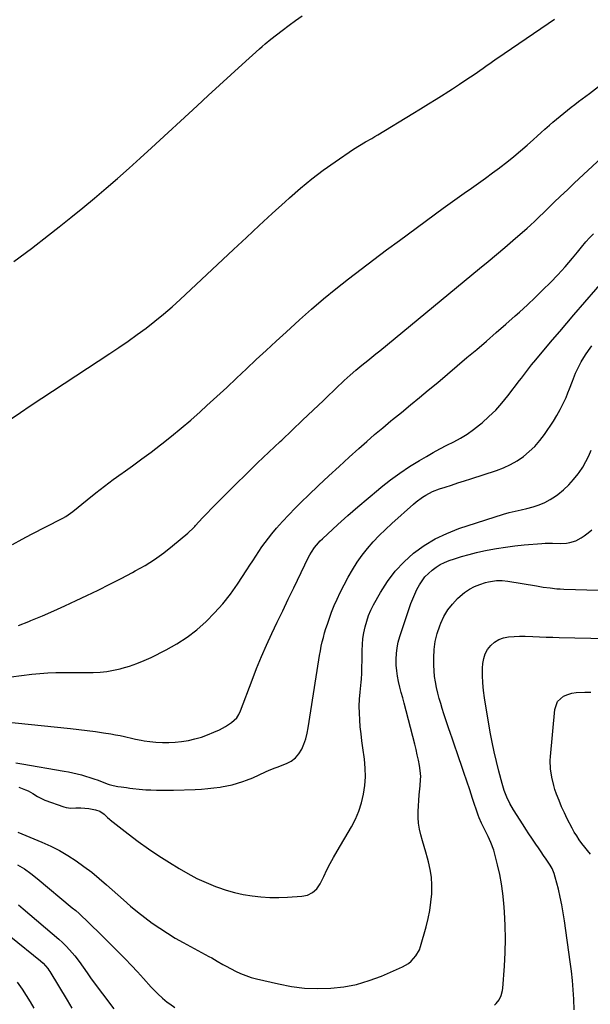
# Model space of a CAD drawing. Units: inches. Extents: x 1906047 to 1911380, y 469560 to 474936.
# Drawn here: x 1909594 to 1909925, y 473160 to 473730 of the extents above; entities that cross this region are included whole.
import ezdxf

# ---------------------------------------------------------------- set-up
doc = ezdxf.new("R2010")
doc.units = ezdxf.units.IN
doc.header["$MEASUREMENT"] = 0
doc.layers.add('7', color=7, linetype='Continuous')
doc.layers.add('8', color=7, linetype='Continuous')

msp = doc.modelspace()

# ---------------------------------------------------------------- linework, layer by layer
at = {"layer": '7', "color": 18}
for points in [[(1909590.61, 473589.82, 1878), (1909600.72, 473597.4, 1878), (1909610.74, 473605.09, 1878), (1909616.76, 473609.8, 1878), (1909623.67, 473615.28, 1878), (1909630.52, 473620.82, 1878), (1909637.3, 473626.45, 1878), (1909644.03, 473632.15, 1878), (1909650.69, 473637.92, 1878), (1909657.31, 473643.74, 1878), (1909663.87, 473649.63, 1878), (1909670.38, 473655.57, 1878), (1909696.73, 473679.84, 1878), (1909703.27, 473685.85, 1878), (1909709.82, 473691.85, 1878), (1909716.38, 473697.84, 1878), (1909722.95, 473703.81, 1878), (1909732.96, 473712.9, 1878), (1909734.54, 473714.31, 1878), (1909736.14, 473715.7, 1878), (1909739.41, 473718.4, 1878), (1909742.75, 473721.02, 1878), (1909746.13, 473723.58, 1878), (1909750.13, 473726.55, 1878), (1909753.85, 473729.28, 1878), (1909757.58, 473732, 1878)], [(1909589.87, 473425.95, 1882), (1909595.3, 473429, 1882), (1909600.81, 473431.93, 1882), (1909618.14, 473440.75, 1882), (1909619.02, 473441.21, 1882), (1909620.74, 473442.2, 1882), (1909624.8, 473445.08, 1882), (1909633.09, 473451.88, 1882), (1909638.05, 473455.85, 1882), (1909643.07, 473459.75, 1882), (1909648.18, 473463.52, 1882), (1909653.34, 473467.23, 1882), (1909653.92, 473467.63, 1882), (1909659.39, 473471.52, 1882), (1909664.82, 473475.46, 1882), (1909670.19, 473479.48, 1882), (1909675.52, 473483.56, 1882), (1909676.35, 473484.2, 1882), (1909682.02, 473488.71, 1882), (1909687.61, 473493.29, 1882), (1909693.1, 473498, 1882), (1909698.52, 473502.8, 1882), (1909702.42, 473506.33, 1882), (1909708.2, 473511.61, 1882), (1909713.96, 473516.91, 1882), (1909719.69, 473522.25, 1882), (1909725.4, 473527.61, 1882), (1909731.1, 473532.97, 1882), (1909736.83, 473538.31, 1882), (1909742.59, 473543.61, 1882), (1909748.37, 473548.89, 1882), (1909756.21, 473556, 1882), (1909763.12, 473562.12, 1882), (1909770.12, 473568.14, 1882), (1909777.27, 473573.99, 1882), (1909784.5, 473579.73, 1882), (1909791.83, 473585.35, 1882), (1909799.18, 473590.94, 1882), (1909806.58, 473596.47, 1882), (1909814, 473601.97, 1882), (1909839.37, 473620.58, 1882), (1909843.43, 473623.54, 1882), (1909847.52, 473626.48, 1882), (1909851.62, 473629.39, 1882), (1909855.74, 473632.28, 1882), (1909859.86, 473635.17, 1882), (1909863.96, 473638.09, 1882), (1909868.02, 473641.06, 1882), (1909872.07, 473644.05, 1882), (1909872.23, 473644.17, 1882), (1909876.3, 473647.3, 1882), (1909880.31, 473650.49, 1882), (1909884.23, 473653.79, 1882), (1909888.1, 473657.17, 1882), (1909891.74, 473660.43, 1882), (1909893.94, 473662.4, 1882), (1909896.15, 473664.38, 1882), (1909898.36, 473666.35, 1882), (1909900.94, 473668.65, 1882), (1909902.98, 473670.44, 1882), (1909905.04, 473672.21, 1882), (1909907.12, 473673.95, 1882), (1909909.22, 473675.67, 1882), (1909911.35, 473677.36, 1882), (1909913.48, 473679.04, 1882), (1909915.64, 473680.69, 1882), (1909917.81, 473682.33, 1882), (1909924.14, 473687.06, 1882), (1909929.5, 473691.03, 1882)], [(1909593.17, 473379.01, 1884), (1909599.19, 473381.33, 1884), (1909600.5, 473381.87, 1884), (1909607.11, 473384.63, 1884), (1909613.68, 473387.47, 1884), (1909620.21, 473390.42, 1884), (1909626.71, 473393.44, 1884), (1909632.83, 473396.35, 1884), (1909639.53, 473399.6, 1884), (1909646.2, 473402.91, 1884), (1909652.82, 473406.31, 1884), (1909659.41, 473409.78, 1884), (1909660.97, 473410.62, 1884), (1909666.64, 473413.88, 1884), (1909672.16, 473417.36, 1884), (1909677.46, 473421.16, 1884), (1909682.61, 473425.19, 1884), (1909691.47, 473432.57, 1884), (1909692.07, 473433.09, 1884), (1909694.31, 473435.3, 1884), (1909695.39, 473436.45, 1884), (1909695.93, 473437.03, 1884), (1909699.95, 473441.35, 1884), (1909702.52, 473444.08, 1884), (1909705.11, 473446.78, 1884), (1909707.73, 473449.45, 1884), (1909710.37, 473452.09, 1884), (1909719.02, 473460.65, 1884), (1909725.43, 473466.94, 1884), (1909731.87, 473473.19, 1884), (1909738.35, 473479.39, 1884), (1909744.88, 473485.56, 1884), (1909745.79, 473486.42, 1884), (1909751.87, 473492.14, 1884), (1909757.93, 473497.88, 1884), (1909763.97, 473503.64, 1884), (1909770, 473509.41, 1884), (1909778.8, 473517.88, 1884), (1909780.43, 473519.42, 1884), (1909782.07, 473520.95, 1884), (1909785.41, 473523.94, 1884), (1909788.81, 473526.85, 1884), (1909792.27, 473529.7, 1884), (1909795.73, 473532.49, 1884), (1909798.04, 473534.36, 1884), (1909800.35, 473536.25, 1884), (1909802.65, 473538.13, 1884), (1909860.52, 473585.74, 1884), (1909865.38, 473589.76, 1884), (1909870.22, 473593.8, 1884), (1909875.04, 473597.87, 1884), (1909879.85, 473601.95, 1884), (1909888.13, 473609.03, 1884), (1909890.05, 473610.74, 1884), (1909892.53, 473613.11, 1884), (1909893.14, 473613.71, 1884), (1909899.67, 473620.1, 1884), (1909903.56, 473623.88, 1884), (1909907.47, 473627.63, 1884), (1909911.42, 473631.36, 1884), (1909915.38, 473635.07, 1884), (1909931.39, 473649.94, 1884)], [(1909576.76, 473347.88, 1886), (1909600.99, 473350.85, 1886), (1909605.6, 473351.32, 1886), (1909610.21, 473351.68, 1886), (1909614.83, 473351.85, 1886), (1909619.46, 473351.89, 1886), (1909620.85, 473351.88, 1886), (1909624.79, 473351.86, 1886), (1909628.73, 473351.85, 1886), (1909632.67, 473351.88, 1886), (1909636.61, 473351.92, 1886), (1909640.53, 473352.11, 1886), (1909644.42, 473352.49, 1886), (1909648.28, 473353.15, 1886), (1909652.11, 473353.99, 1886), (1909653.26, 473354.29, 1886), (1909657.59, 473355.56, 1886), (1909661.86, 473357.01, 1886), (1909666.03, 473358.73, 1886), (1909670.12, 473360.63, 1886), (1909678.81, 473365.02, 1886), (1909685.01, 473368.5, 1886), (1909690.97, 473372.32, 1886), (1909696.57, 473376.64, 1886), (1909701.94, 473381.3, 1886), (1909706.94, 473386.37, 1886), (1909711.69, 473391.65, 1886), (1909716.08, 473397.24, 1886), (1909720.22, 473403.04, 1886), (1909725.67, 473411.25, 1886), (1909727.42, 473413.9, 1886), (1909729.16, 473416.56, 1886), (1909730.88, 473419.24, 1886), (1909732.59, 473421.92, 1886), (1909734.35, 473424.57, 1886), (1909736.18, 473427.16, 1886), (1909738.11, 473429.67, 1886), (1909740.12, 473432.13, 1886), (1909742.85, 473435.33, 1886), (1909746.33, 473439.3, 1886), (1909749.89, 473443.19, 1886), (1909753.57, 473446.97, 1886), (1909757.32, 473450.69, 1886), (1909761.35, 473454.56, 1886), (1909767.2, 473460.13, 1886), (1909773.09, 473465.67, 1886), (1909779.02, 473471.15, 1886), (1909784.98, 473476.6, 1886), (1909790.49, 473481.58, 1886), (1909795.05, 473485.64, 1886), (1909799.66, 473489.65, 1886), (1909804.33, 473493.58, 1886), (1909809.04, 473497.45, 1886), (1909810, 473498.22, 1886), (1909815.22, 473502.46, 1886), (1909820.42, 473506.71, 1886), (1909825.6, 473510.98, 1886), (1909830.77, 473515.28, 1886), (1909836.2, 473519.8, 1886), (1909841.88, 473524.56, 1886), (1909847.54, 473529.33, 1886), (1909853.19, 473534.12, 1886), (1909858.83, 473538.92, 1886), (1909864.45, 473543.75, 1886), (1909870.05, 473548.6, 1886), (1909875.62, 473553.48, 1886), (1909881.18, 473558.37, 1886), (1909883.63, 473560.54, 1886), (1909888.23, 473564.72, 1886), (1909892.78, 473568.96, 1886), (1909897.22, 473573.3, 1886), (1909901.6, 473577.71, 1886), (1909905.77, 473582, 1886), (1909907.99, 473584.34, 1886), (1909910.16, 473586.72, 1886), (1909912.27, 473589.16, 1886), (1909914.34, 473591.64, 1886), (1909917.21, 473595.18, 1886), (1909919.56, 473598.17, 1886), (1909921.99, 473601.08, 1886), (1909924.16, 473603.41, 1886), (1909926.54, 473605.81, 1886)], [(1909583.81, 473323.52, 1888), (1909623.44, 473319.48, 1888), (1909628.23, 473318.94, 1888), (1909633.03, 473318.36, 1888), (1909637.81, 473317.69, 1888), (1909642.58, 473316.97, 1888), (1909646.71, 473316.31, 1888), (1909649.41, 473315.85, 1888), (1909652.1, 473315.35, 1888), (1909654.78, 473314.79, 1888), (1909659.52, 473313.72, 1888), (1909661.16, 473313.35, 1888), (1909664.45, 473312.66, 1888), (1909666.11, 473312.34, 1888), (1909669.43, 473311.85, 1888), (1909671.1, 473311.69, 1888), (1909672.78, 473311.58, 1888), (1909676.76, 473311.41, 1888), (1909680.42, 473311.38, 1888), (1909684.07, 473311.51, 1888), (1909687.71, 473311.9, 1888), (1909691.79, 473312.55, 1888), (1909695.54, 473313.41, 1888), (1909699.24, 473314.45, 1888), (1909702.85, 473315.75, 1888), (1909706.41, 473317.23, 1888), (1909709.74, 473318.75, 1888), (1909711.56, 473319.66, 1888), (1909713.32, 473320.65, 1888), (1909716.65, 473322.95, 1888), (1909719.73, 473325.56, 1888), (1909721.01, 473327.52, 1888), (1909721.97, 473329.68, 1888), (1909728.59, 473347.41, 1888), (1909731.24, 473354.25, 1888), (1909734.02, 473361.03, 1888), (1909736.97, 473367.74, 1888), (1909740.05, 473374.39, 1888), (1909743.22, 473381.01, 1888), (1909746.39, 473387.62, 1888), (1909749.58, 473394.22, 1888), (1909752.78, 473400.82, 1888), (1909761.39, 473418.53, 1888), (1909762.16, 473420.01, 1888), (1909763, 473421.47, 1888), (1909764.88, 473424.24, 1888), (1909765.93, 473425.56, 1888), (1909768.19, 473428.04, 1888), (1909769.4, 473429.2, 1888), (1909778.4, 473437.44, 1888), (1909784.19, 473442.65, 1888), (1909790.02, 473447.8, 1888), (1909795.93, 473452.86, 1888), (1909801.9, 473457.86, 1888), (1909803.43, 473459.12, 1888), (1909808.77, 473463.32, 1888), (1909814.25, 473467.33, 1888), (1909819.91, 473471.07, 1888), (1909825.7, 473474.63, 1888), (1909829.71, 473476.96, 1888), (1909833.61, 473479.17, 1888), (1909837.54, 473481.34, 1888), (1909841.52, 473483.43, 1888), (1909845.52, 473485.46, 1888), (1909849.45, 473487.59, 1888), (1909853.27, 473489.9, 1888), (1909856.93, 473492.46, 1888), (1909860.47, 473495.2, 1888), (1909861.9, 473496.39, 1888), (1909865.94, 473499.98, 1888), (1909869.81, 473503.75, 1888), (1909873.41, 473507.76, 1888), (1909876.84, 473511.94, 1888), (1909883.63, 473520.81, 1888), (1909884.79, 473522.33, 1888), (1909887.11, 473525.39, 1888), (1909888.26, 473526.92, 1888), (1909890.6, 473529.95, 1888), (1909893.04, 473532.91, 1888), (1909898.74, 473539.63, 1888), (1909902.84, 473544.45, 1888), (1909906.94, 473549.26, 1888), (1909911.06, 473554.06, 1888), (1909915.18, 473558.85, 1888), (1909934.14, 473580.85, 1888)], [(1909593.51, 473285.5, 1892), (1909597.35, 473283.98, 1892), (1909598.81, 473283.34, 1892), (1909601.58, 473281.8, 1892), (1909604.2, 473280.01, 1892), (1909608.46, 473277.94, 1892), (1909619.45, 473274.1, 1892), (1909620.83, 473273.72, 1892), (1909623.64, 473273.35, 1892), (1909626.52, 473273.44, 1892), (1909629.41, 473273.47, 1892), (1909633.99, 473273.21, 1892), (1909637.93, 473272.45, 1892), (1909640.49, 473271.61, 1892), (1909642.92, 473269.89, 1892), (1909644.9, 473267.94, 1892), (1909645.92, 473266.99, 1892), (1909646.46, 473266.55, 1892), (1909656.84, 473258.46, 1892), (1909662.65, 473254.08, 1892), (1909668.55, 473249.83, 1892), (1909674.59, 473245.78, 1892), (1909680.71, 473241.86, 1892), (1909686.4, 473238.35, 1892), (1909691.48, 473235.42, 1892), (1909696.65, 473232.69, 1892), (1909701.97, 473230.27, 1892), (1909707.39, 473228.05, 1892), (1909708.69, 473227.56, 1892), (1909713.58, 473225.91, 1892), (1909718.52, 473224.48, 1892), (1909723.55, 473223.4, 1892), (1909728.64, 473222.54, 1892), (1909733.78, 473222.01, 1892), (1909738.92, 473221.67, 1892), (1909744.08, 473221.64, 1892), (1909749.24, 473221.8, 1892), (1909757.45, 473222.3, 1892), (1909760.72, 473222.95, 1892), (1909763.69, 473224.45, 1892), (1909766.18, 473226.68, 1892), (1909768.02, 473229.47, 1892), (1909770.15, 473233.84, 1892), (1909772, 473237.55, 1892), (1909773.92, 473241.22, 1892), (1909775.91, 473244.85, 1892), (1909777.96, 473248.44, 1892), (1909786.19, 473262.49, 1892), (1909788.52, 473267, 1892), (1909790.53, 473271.64, 1892), (1909792.05, 473276.45, 1892), (1909793.24, 473281.39, 1892), (1909793.93, 473286.42, 1892), (1909794.29, 473291.47, 1892), (1909794.16, 473296.52, 1892), (1909793.7, 473301.59, 1892), (1909792.77, 473308.26, 1892), (1909792.25, 473312.28, 1892), (1909791.77, 473316.3, 1892), (1909791.37, 473320.33, 1892), (1909791.01, 473324.36, 1892), (1909790.8, 473328.4, 1892), (1909790.74, 473332.43, 1892), (1909790.91, 473336.47, 1892), (1909791.23, 473340.49, 1892), (1909791.85, 473346.19, 1892), (1909792.02, 473347.97, 1892), (1909792.25, 473351.54, 1892), (1909792.34, 473355.12, 1892), (1909792.39, 473358.7, 1892), (1909792.41, 473360.49, 1892), (1909792.44, 473364.66, 1892), (1909792.58, 473368.09, 1892), (1909792.88, 473371.5, 1892), (1909793.41, 473374.88, 1892), (1909794.11, 473378.24, 1892), (1909795.05, 473381.53, 1892), (1909796.17, 473384.76, 1892), (1909797.54, 473387.89, 1892), (1909799.09, 473390.95, 1892), (1909803.11, 473398.16, 1892), (1909807.14, 473404.49, 1892), (1909811.6, 473410.45, 1892), (1909816.71, 473415.86, 1892), (1909822.26, 473420.9, 1892), (1909828.35, 473425.28, 1892), (1909834.7, 473429.2, 1892), (1909841.44, 473432.4, 1892), (1909848.43, 473435.12, 1892), (1909874.31, 473443.59, 1892), (1909877.67, 473444.55, 1892), (1909881.1, 473445.27, 1892), (1909884.54, 473445.94, 1892), (1909887.94, 473446.77, 1892), (1909891.58, 473447.76, 1892), (1909895, 473448.9, 1892), (1909898.31, 473450.27, 1892), (1909901.46, 473452, 1892), (1909904.48, 473453.96, 1892), (1909905.84, 473454.95, 1892), (1909909.11, 473457.59, 1892), (1909912.2, 473460.41, 1892), (1909915, 473463.52, 1892), (1909917.61, 473466.82, 1892), (1909918.25, 473467.72, 1892), (1909920.27, 473470.78, 1892), (1909922.12, 473473.94, 1892), (1909923.72, 473477.22, 1892), (1909925.16, 473480.59, 1892)], [(1909592.93, 473259.48, 1894), (1909606.87, 473253.65, 1894), (1909612, 473251.32, 1894), (1909617.01, 473248.78, 1894), (1909621.86, 473245.93, 1894), (1909626.59, 473242.88, 1894), (1909631.18, 473239.59, 1894), (1909635.68, 473236.19, 1894), (1909640.04, 473232.63, 1894), (1909644.32, 473228.95, 1894), (1909654.18, 473220.16, 1894), (1909658.2, 473216.68, 1894), (1909662.29, 473213.28, 1894), (1909666.48, 473210.01, 1894), (1909670.74, 473206.82, 1894), (1909675.1, 473203.79, 1894), (1909679.54, 473200.87, 1894), (1909684.1, 473198.14, 1894), (1909688.73, 473195.52, 1894), (1909703.63, 473187.49, 1894), (1909705.25, 473186.59, 1894), (1909708.48, 473184.76, 1894), (1909711.69, 473182.88, 1894), (1909713.3, 473181.96, 1894), (1909716.58, 473180.22, 1894), (1909719.07, 473178.95, 1894), (1909722, 473177.59, 1894), (1909725, 473176.37, 1894), (1909728.07, 473175.38, 1894), (1909731.2, 473174.53, 1894), (1909744.04, 473171.56, 1894), (1909751.53, 473170.16, 1894), (1909759.06, 473169.21, 1894), (1909766.64, 473168.92, 1894), (1909774.26, 473169.07, 1894), (1909781.81, 473169.94, 1894), (1909789.24, 473171.33, 1894), (1909796.48, 473173.48, 1894), (1909803.61, 473176.15, 1894), (1909815.85, 473181.46, 1894), (1909819.38, 473183.48, 1894), (1909820.93, 473184.78, 1894), (1909823.63, 473187.84, 1894), (1909825.57, 473191.38, 1894), (1909826.26, 473193.3, 1894), (1909829.51, 473204.67, 1894), (1909830.69, 473209.37, 1894), (1909831.65, 473214.1, 1894), (1909832.29, 473218.89, 1894), (1909832.72, 473223.72, 1894), (1909832.75, 473224.25, 1894), (1909832.78, 473228.81, 1894), (1909832.53, 473233.35, 1894), (1909831.83, 473237.84, 1894), (1909830.85, 473242.3, 1894), (1909830.26, 473244.47, 1894), (1909829.34, 473247.82, 1894), (1909828.4, 473251.16, 1894), (1909827.43, 473254.49, 1894), (1909826.45, 473257.82, 1894), (1909825.64, 473261.17, 1894), (1909825.07, 473264.54, 1894), (1909824.87, 473267.96, 1894), (1909824.91, 473271.4, 1894), (1909825.54, 473280.95, 1894), (1909825.67, 473282.74, 1894), (1909826, 473286.3, 1894), (1909826.34, 473289.85, 1894), (1909826.38, 473291.62, 1894), (1909826.06, 473295.15, 1894), (1909825.59, 473297.94, 1894), (1909825.03, 473301.1, 1894), (1909824.4, 473304.23, 1894), (1909823.69, 473307.35, 1894), (1909822.92, 473310.46, 1894), (1909816.73, 473334.02, 1894), (1909815.92, 473337.15, 1894), (1909815.13, 473340.29, 1894), (1909814.35, 473343.43, 1894), (1909813.59, 473346.57, 1894), (1909812.95, 473349.73, 1894), (1909812.47, 473352.91, 1894), (1909812.21, 473356.12, 1894), (1909812.11, 473359.59, 1894), (1909812.28, 473362.93, 1894), (1909812.66, 473366.23, 1894), (1909813.36, 473369.48, 1894), (1909814.28, 473372.69, 1894), (1909820.73, 473391.81, 1894), (1909821.74, 473394.56, 1894), (1909822.87, 473397.25, 1894), (1909824.14, 473399.88, 1894), (1909825.57, 473402.55, 1894), (1909827.13, 473404.94, 1894), (1909828.85, 473407.2, 1894), (1909830.81, 473409.25, 1894), (1909832.93, 473411.17, 1894), (1909835.25, 473412.85, 1894), (1909837.66, 473414.35, 1894), (1909840.22, 473415.58, 1894), (1909842.88, 473416.64, 1894), (1909845.86, 473417.65, 1894), (1909850.1, 473419, 1894), (1909854.37, 473420.23, 1894), (1909858.69, 473421.3, 1894), (1909863.04, 473422.25, 1894), (1909864.91, 473422.62, 1894), (1909870.23, 473423.59, 1894), (1909875.57, 473424.45, 1894), (1909880.93, 473425.13, 1894), (1909886.31, 473425.7, 1894), (1909896.47, 473426.61, 1894), (1909898.56, 473426.75, 1894), (1909902.76, 473426.78, 1894), (1909907.21, 473426.58, 1894), (1909910.88, 473426.76, 1894), (1909912.72, 473427.02, 1894), (1909916.21, 473428.04, 1894), (1909919.4, 473429.81, 1894), (1909921.04, 473430.98, 1894), (1909923.33, 473432.68, 1894), (1909925.59, 473434.44, 1894)], [(1909869.05, 473159.21, 1896), (1909870.06, 473160.2, 1896), (1909871.77, 473162.42, 1896), (1909872.99, 473164.96, 1896), (1909873.72, 473167.68, 1896), (1909873.91, 473169.08, 1896), (1909874.95, 473181.91, 1896), (1909875.4, 473189.75, 1896), (1909875.59, 473197.59, 1896), (1909875.4, 473205.43, 1896), (1909874.96, 473213.27, 1896), (1909874.55, 473218.25, 1896), (1909873.96, 473223.86, 1896), (1909873.19, 473229.43, 1896), (1909872.14, 473234.96, 1896), (1909870.92, 473240.46, 1896), (1909869.35, 473246.75, 1896), (1909868.69, 473249.06, 1896), (1909867.03, 473253.53, 1896), (1909865.39, 473256.94, 1896), (1909863.85, 473259.99, 1896), (1909863.09, 473261.52, 1896), (1909861.59, 473264.58, 1896), (1909860.27, 473267.73, 1896), (1909859.69, 473269.33, 1896), (1909856.47, 473278.82, 1896), (1909854.75, 473283.89, 1896), (1909853.03, 473288.96, 1896), (1909851.32, 473294.03, 1896), (1909849.62, 473299.1, 1896), (1909848.88, 473301.3, 1896), (1909847.54, 473305.27, 1896), (1909846.18, 473309.24, 1896), (1909844.8, 473313.2, 1896), (1909843.4, 473317.15, 1896), (1909842.65, 473319.26, 1896), (1909841.65, 473322.16, 1896), (1909840.67, 473325.07, 1896), (1909839.73, 473328, 1896), (1909838.82, 473330.94, 1896), (1909837.96, 473333.89, 1896), (1909837.13, 473336.85, 1896), (1909836.35, 473339.83, 1896), (1909835.52, 473343.18, 1896), (1909834.87, 473346.37, 1896), (1909834.36, 473349.57, 1896), (1909834.07, 473352.81, 1896), (1909833.93, 473356.06, 1896), (1909833.9, 473360.33, 1896), (1909834.13, 473365.1, 1896), (1909834.73, 473369.8, 1896), (1909835.87, 473374.4, 1896), (1909837.36, 473378.93, 1896), (1909837.96, 473380.44, 1896), (1909839.84, 473384.37, 1896), (1909842.04, 473388.09, 1896), (1909844.71, 473391.48, 1896), (1909847.71, 473394.66, 1896), (1909849.19, 473396.03, 1896), (1909851.81, 473398.16, 1896), (1909854.56, 473400.04, 1896), (1909857.53, 473401.56, 1896), (1909860.64, 473402.83, 1896), (1909864, 473403.97, 1896), (1909865.56, 473404.42, 1896), (1909870.35, 473405.19, 1896), (1909873.6, 473405.19, 1896), (1909876.83, 473404.82, 1896), (1909893.44, 473401.98, 1896), (1909895.41, 473401.66, 1896), (1909897.38, 473401.35, 1896), (1909901.33, 473400.79, 1896), (1909905.29, 473400.38, 1896), (1909907.28, 473400.25, 1896), (1909909.27, 473400.16, 1896), (1909929.5, 473399.51, 1896)], [(1909915.36, 473156.51, 1898), (1909915.07, 473162.75, 1898), (1909914.74, 473168.18, 1898), (1909914.31, 473173.6, 1898), (1909913.73, 473179.01, 1898), (1909913.05, 473184.4, 1898), (1909909.72, 473208.07, 1898), (1909909, 473212.7, 1898), (1909908.18, 473217.3, 1898), (1909907.21, 473221.88, 1898), (1909906.14, 473226.44, 1898), (1909904.38, 473233.47, 1898), (1909903.76, 473235.5, 1898), (1909902.46, 473238.42, 1898), (1909901.41, 473240.27, 1898), (1909899.09, 473243.75, 1898), (1909897.61, 473245.93, 1898), (1909896.14, 473248.1, 1898), (1909894.65, 473250.27, 1898), (1909893.17, 473252.43, 1898), (1909890.82, 473255.88, 1898), (1909889.07, 473258.49, 1898), (1909887.35, 473261.12, 1898), (1909885.66, 473263.76, 1898), (1909880.2, 473272.37, 1898), (1909878.11, 473275.96, 1898), (1909876.29, 473279.7, 1898), (1909874.76, 473283.56, 1898), (1909873.53, 473287.54, 1898), (1909871.62, 473294.67, 1898), (1909870.21, 473300.27, 1898), (1909868.9, 473305.89, 1898), (1909867.74, 473311.55, 1898), (1909866.69, 473317.22, 1898), (1909863.26, 473337.17, 1898), (1909862.67, 473341.47, 1898), (1909862.28, 473345.78, 1898), (1909862.17, 473350.1, 1898), (1909862.26, 473354.44, 1898), (1909862.4, 473357.07, 1898), (1909862.88, 473359.96, 1898), (1909863.73, 473362.69, 1898), (1909865.15, 473365.18, 1898), (1909866.94, 473367.5, 1898), (1909869.2, 473369.38, 1898), (1909871.63, 473370.9, 1898), (1909874.33, 473371.86, 1898), (1909877.21, 473372.45, 1898), (1909880.56, 473372.71, 1898), (1909883.69, 473372.84, 1898), (1909886.83, 473372.85, 1898), (1909891.35, 473372.69, 1898), (1909895.18, 473372.51, 1898), (1909899.02, 473372.35, 1898), (1909902.85, 473372.22, 1898), (1909906.69, 473372.12, 1898), (1909934.09, 473371.45, 1898)], [(1909592.76, 473240.47, 1896), (1909596.69, 473238.11, 1896), (1909600.43, 473235.48, 1896), (1909604.06, 473232.67, 1896), (1909624.46, 473215.72, 1896), (1909626.49, 473214, 1896), (1909628.48, 473212.25, 1896), (1909630.44, 473210.45, 1896), (1909632.37, 473208.62, 1896), (1909634.11, 473206.93, 1896), (1909636.19, 473204.91, 1896), (1909639.28, 473201.86, 1896), (1909641.34, 473199.83, 1896), (1909642.36, 473198.8, 1896), (1909651.48, 473189.69, 1896), (1909655.1, 473186.01, 1896), (1909658.69, 473182.3, 1896), (1909662.22, 473178.53, 1896), (1909665.71, 473174.72, 1896), (1909670.2, 473169.77, 1896), (1909672.69, 473167.11, 1896), (1909673.98, 473165.83, 1896), (1909676.65, 473163.34, 1896), (1909679.48, 473161.07, 1896), (1909680.96, 473160.01, 1896), (1909683.9, 473158.02, 1896)], [(1909593.18, 473217.39, 1898), (1909596.03, 473215.01, 1898), (1909616.68, 473197.46, 1898), (1909618.84, 473195.52, 1898), (1909620.93, 473193.51, 1898), (1909622.9, 473191.39, 1898), (1909625.9, 473187.88, 1898), (1909628.41, 473184.65, 1898), (1909630.75, 473181.29, 1898), (1909633.05, 473177.9, 1898), (1909635.45, 473174.59, 1898), (1909648.54, 473157.08, 1898)], [(1909592.52, 473172.61, 1902), (1909595.35, 473168.52, 1902), (1909597.72, 473164.91, 1902), (1909599.97, 473161.23, 1902), (1909602.15, 473157.5, 1902)]]:
    msp.add_polyline3d(points, dxfattribs=at)
at = {"layer": '8', "color": 18}
for points in [[(1909589.03, 473498.63, 1880), (1909594.47, 473502.45, 1880), (1909599.98, 473506.17, 1880), (1909646.1, 473536.44, 1880), (1909651.46, 473540.03, 1880), (1909656.78, 473543.68, 1880), (1909662.03, 473547.44, 1880), (1909667.24, 473551.25, 1880), (1909672.34, 473555.2, 1880), (1909677.36, 473559.25, 1880), (1909682.23, 473563.47, 1880), (1909687.02, 473567.8, 1880), (1909717.94, 473596.74, 1880), (1909725.38, 473603.68, 1880), (1909732.83, 473610.59, 1880), (1909740.31, 473617.49, 1880), (1909747.8, 473624.36, 1880), (1909750.31, 473626.66, 1880), (1909756.67, 473632.23, 1880), (1909763.19, 473637.6, 1880), (1909769.93, 473642.68, 1880), (1909776.84, 473647.56, 1880), (1909787.5, 473654.75, 1880), (1909790.92, 473656.96, 1880), (1909794.43, 473659.01, 1880), (1909797.97, 473661.02, 1880), (1909799.73, 473662.05, 1880), (1909801.48, 473663.1, 1880), (1909821.77, 473675.41, 1880), (1909826.34, 473678.19, 1880), (1909830.89, 473681, 1880), (1909835.42, 473683.83, 1880), (1909839.95, 473686.68, 1880), (1909840.46, 473687, 1880), (1909844.7, 473689.72, 1880), (1909848.93, 473692.48, 1880), (1909853.12, 473695.28, 1880), (1909857.3, 473698.12, 1880), (1909862.56, 473701.73, 1880), (1909864.08, 473702.78, 1880), (1909867.13, 473704.9, 1880), (1909870.17, 473707.02, 1880), (1909871.7, 473708.08, 1880), (1909874.76, 473710.17, 1880), (1909900.28, 473727.5, 1880), (1909903.87, 473729.98, 1880)], [(1909591.8, 473299.61, 1890), (1909595.21, 473299.02, 1890), (1909619.76, 473294.75, 1890), (1909622.26, 473294.28, 1890), (1909624.75, 473293.77, 1890), (1909627.22, 473293.2, 1890), (1909629.69, 473292.58, 1890), (1909632.13, 473291.89, 1890), (1909634.56, 473291.15, 1890), (1909636.97, 473290.34, 1890), (1909639.35, 473289.47, 1890), (1909644.62, 473287.45, 1890), (1909645.78, 473287.04, 1890), (1909648.14, 473286.39, 1890), (1909650.78, 473285.9, 1890), (1909652.78, 473285.6, 1890), (1909655.78, 473285.22, 1890), (1909657.77, 473284.94, 1890), (1909659.51, 473284.68, 1890), (1909663.25, 473284.24, 1890), (1909667, 473283.99, 1890), (1909669.87, 473283.88, 1890), (1909673.18, 473283.79, 1890), (1909676.5, 473283.74, 1890), (1909679.81, 473283.76, 1890), (1909683.13, 473283.83, 1890), (1909695.71, 473284.2, 1890), (1909699.31, 473284.38, 1890), (1909702.91, 473284.64, 1890), (1909706.49, 473285.03, 1890), (1909710.06, 473285.52, 1890), (1909710.92, 473285.65, 1890), (1909714.04, 473286.21, 1890), (1909717.12, 473286.89, 1890), (1909720.17, 473287.73, 1890), (1909723.19, 473288.69, 1890), (1909725.39, 473289.45, 1890), (1909729.14, 473290.89, 1890), (1909732.77, 473292.57, 1890), (1909736.38, 473294.34, 1890), (1909738.63, 473295.28, 1890), (1909742.05, 473296.62, 1890), (1909743.19, 473297.05, 1890), (1909748.5, 473299.09, 1890), (1909751.3, 473300.56, 1890), (1909753.77, 473302.38, 1890), (1909755.74, 473304.73, 1890), (1909757.39, 473307.42, 1890), (1909758.63, 473310.45, 1890), (1909759.7, 473313.53, 1890), (1909760.51, 473316.69, 1890), (1909761.15, 473319.91, 1890), (1909767.28, 473359.16, 1890), (1909767.72, 473361.79, 1890), (1909768.2, 473364.41, 1890), (1909768.74, 473367.02, 1890), (1909769.33, 473369.62, 1890), (1909769.97, 473372.21, 1890), (1909770.67, 473374.78, 1890), (1909771.44, 473377.34, 1890), (1909772.25, 473379.87, 1890), (1909773.22, 473382.76, 1890), (1909774.65, 473386.69, 1890), (1909776.19, 473390.58, 1890), (1909777.91, 473394.38, 1890), (1909779.75, 473398.14, 1890), (1909784.35, 473406.99, 1890), (1909786.82, 473411.38, 1890), (1909789.48, 473415.65, 1890), (1909792.42, 473419.73, 1890), (1909795.55, 473423.68, 1890), (1909798.9, 473427.47, 1890), (1909802.35, 473431.16, 1890), (1909805.94, 473434.7, 1890), (1909809.64, 473438.14, 1890), (1909822.12, 473449.29, 1890), (1909823.82, 473450.73, 1890), (1909827.38, 473453.36, 1890), (1909829.25, 473454.56, 1890), (1909833.18, 473456.62, 1890), (1909837.32, 473458.19, 1890), (1909840.52, 473459.2, 1890), (1909844.25, 473460.37, 1890), (1909847.97, 473461.56, 1890), (1909851.69, 473462.76, 1890), (1909855.4, 473463.97, 1890), (1909870.2, 473468.84, 1890), (1909874.35, 473470.42, 1890), (1909878.36, 473472.26, 1890), (1909882.19, 473474.47, 1890), (1909885.88, 473476.93, 1890), (1909889.31, 473479.74, 1890), (1909892.52, 473482.76, 1890), (1909895.4, 473486.1, 1890), (1909898.06, 473489.65, 1890), (1909903.26, 473497.4, 1890), (1909905.33, 473500.69, 1890), (1909907.26, 473504.06, 1890), (1909908.99, 473507.54, 1890), (1909910.58, 473511.09, 1890), (1909911.69, 473513.77, 1890), (1909912.61, 473516.04, 1890), (1909914.39, 473520.6, 1890), (1909916.15, 473525.16, 1890), (1909917.14, 473527.4, 1890), (1909919.42, 473531.71, 1890), (1909921.87, 473535.7, 1890), (1909923.65, 473538.34, 1890), (1909925.56, 473540.89, 1890)], [(1909924.74, 473246.65, 1900), (1909923.11, 473248.74, 1900), (1909921.47, 473250.83, 1900), (1909919.83, 473252.91, 1900), (1909918.25, 473255.04, 1900), (1909916.76, 473257.22, 1900), (1909915.39, 473259.48, 1900), (1909914.1, 473261.8, 1900), (1909911.33, 473267.15, 1900), (1909909.62, 473270.64, 1900), (1909908, 473274.18, 1900), (1909906.53, 473277.78, 1900), (1909905.16, 473281.42, 1900), (1909904.19, 473284.17, 1900), (1909903.44, 473286.49, 1900), (1909902.28, 473291.21, 1900), (1909901.58, 473296.03, 1900), (1909901.44, 473300.88, 1900), (1909901.58, 473303.31, 1900), (1909904.03, 473330.52, 1900), (1909905.62, 473334.98, 1900), (1909909.18, 473338.11, 1900), (1909911.57, 473339.11, 1900), (1909914.01, 473339.87, 1900), (1909916.53, 473340.27, 1900), (1909921.51, 473340.41, 1900), (1909924.87, 473340.39, 1900)], [(1909588.82, 473198.88, 1900), (1909606.04, 473185.02, 1900), (1909607.61, 473183.63, 1900), (1909610.32, 473180.45, 1900), (1909610.91, 473179.59, 1900), (1909611.48, 473178.71, 1900), (1909621.42, 473162.19, 1900), (1909622.83, 473159.87, 1900), (1909624.27, 473157.57, 1900)]]:
    msp.add_polyline3d(points, dxfattribs=at)

doc.saveas('drawing.dxf')
